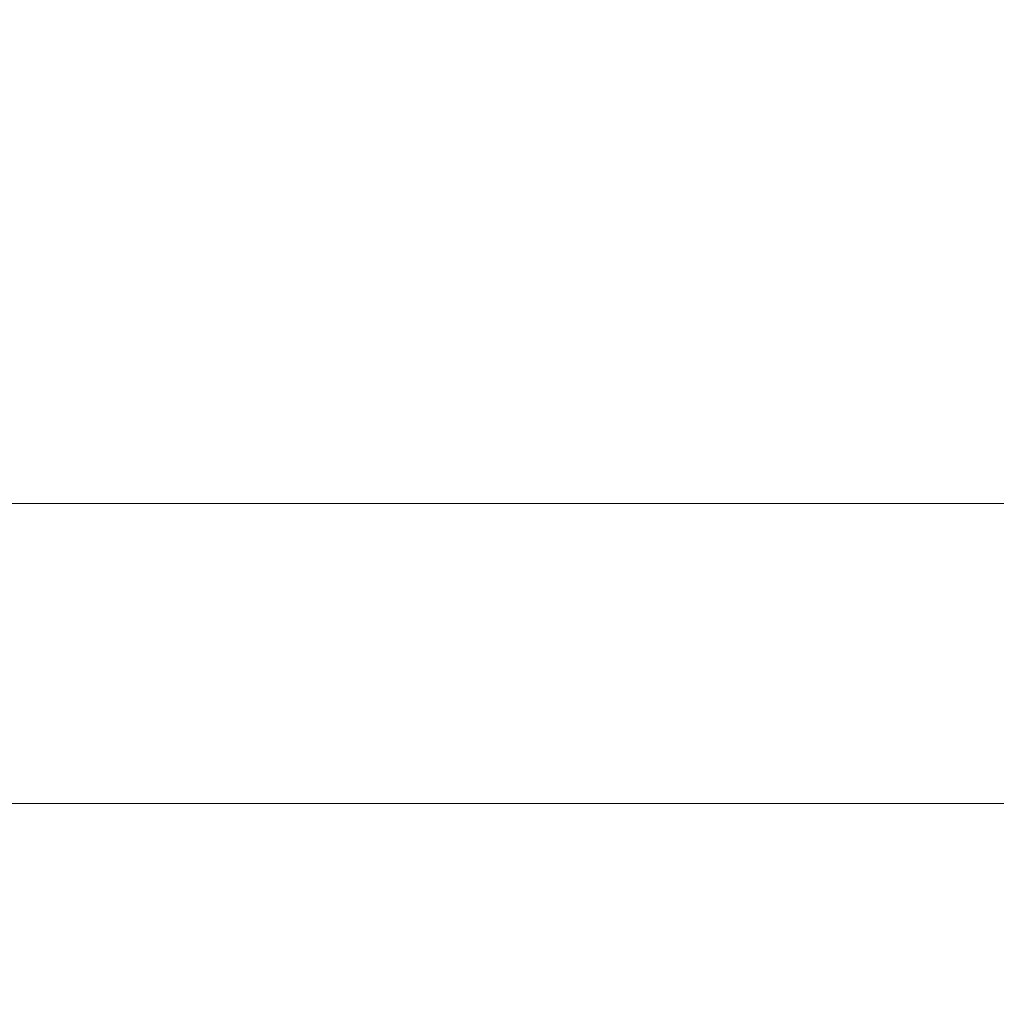
# Model space of a CAD drawing. Extents: x -633 to 184, y -608 to 0.
# Drawn here: x -147 to -142, y -217 to -212 of the extents above; entities that cross this region are included whole.
import ezdxf

# ---------------------------------------------------------------- set-up
doc = ezdxf.new("R2010")
doc.units = 0
doc.header["$MEASUREMENT"] = 0
doc.header["$PDMODE"] = 68
doc.header["$PDSIZE"] = 5
doc.styles.get("Standard").update_dxf_attribs({"font": 'Helvetica LT 57 Condensed_0.ttf'})
doc.dimstyles.new('FEET-METERS', dxfattribs={"dimtxt": 12, "dimasz": 7, "dimexe": 3, "dimexo": 3, "dimgap": 3, "dimtad": 0, "dimdec": 1, "dimzin": 3, "dimdsep": 46, "dimlunit": 4, "dimtxsty": 'Standard', "dimcen": 0.09, "dimadec": 0, "dimazin": 0, "dimtfac": 2, "dimtdec": 1, "dimtofl": 0, "dimtmove": 0, "dimatfit": 3, "dimfxl": 1, "dimfrac": 2, "dimtolj": 1, "dimtzin": 3, "dimarcsym": 0})

# ---------------------------------------------------------------- blocks, each defined once
blk = doc.blocks.new('*D82')
at = {"color": 0, "lineweight": -2, "transparency": 16777216}
for p, q in [((-361.5248, -211.3195), (-361.5248, -86.2091)), ((183.6223, -336.5277), (183.6223, -86.2091)), ((-354.5248, -89.2091), (-115.3963, -89.2091)), ((176.6223, -89.2091), (-13.2283, -89.2091))]:
    blk.add_line(p, q, dxfattribs=at)
at = {"color": 0, "lineweight": 0, "transparency": 16777216}
for points in [[(-354.5248, -88.0424), (-354.5248, -90.3757), (-361.5248, -89.2091)], [(176.6223, -88.0424), (176.6223, -90.3757), (183.6223, -89.2091)]]:
    blk.add_solid(points, dxfattribs=at)
at = {"layer": 'DEFPOINTS', "color": 0, "lineweight": 0, "transparency": 16777216}
for p in [(-361.5248, -89.2091), (-361.5248, -214.3195), (183.6223, -339.5277)]:
    blk.add_point(p, dxfattribs=at)
at = {"color": 0, "lineweight": 0, "transparency": 16777216, "insert": (-64.3123, -89.2091), "char_height": 12, "attachment_point": 5}
blk.add_mtext('\\A1;45\'-5" [13.8M]', dxfattribs=at)
blk = doc.blocks.new('climber')
at = {"color": 0, "linetype": 'Continuous', "lineweight": 0}
for p, q in [((-209.3918, -214.2039), (-141.1729, -214.2039)), ((-209.3918, -215.8639), (-141.1729, -215.8639))]:
    blk.add_line(p, q, dxfattribs=at)

msp = doc.modelspace()

# ---------------------------------------------------------------- block references
msp.add_blockref('climber', (0, 0))

# ---------------------------------------------------------------- dimensions: what is measured, and where the dimension line sits
at = {"lineweight": 0}
dim = msp.add_linear_dim(base=(-361.5248, -89.2091), p1=(183.6223, -339.5277), p2=(-361.5248, -214.3195), dimstyle='FEET-METERS', dxfattribs=at)
dim.commit()
dim.dimension.update_dxf_attribs({"geometry": '*D82', "text_midpoint": (-64.3123, -89.2091), "dimtype": 160})

doc.saveas('drawing.dxf')
